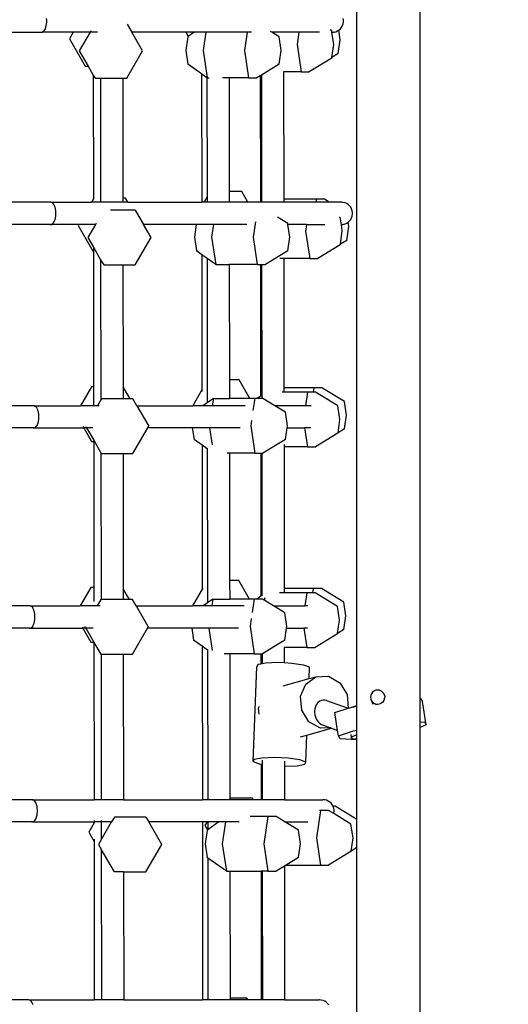
# Model space of a CAD drawing. Units: centimetres. Extents: x 7473 to 11433, y 1748 to 4445.
# Drawn here: x 10005 to 10036, y 3295 to 3357 of the extents above; entities that cross this region are included whole.
import ezdxf

# ---------------------------------------------------------------- set-up
doc = ezdxf.new("R2010")
doc.units = ezdxf.units.CM
doc.layers.add('VP-DIM', color=7, linetype='Continuous')
doc.layers.add('VP-HIC', color=6, linetype='Continuous')
doc.layers.add('VP-EQ', color=7, linetype='Continuous', true_color=0x8a3492)
doc.dimstyles.new('Strefa', dxfattribs={"dimtxt": 14, "dimasz": 20, "dimexe": 20, "dimexo": 50, "dimgap": 20, "dimtad": 0, "dimdec": 0, "dimzin": 0, "dimdsep": 46, "dimtxsty": 'Standard', "dimcen": 0.09, "dimadec": 0, "dimazin": 0, "dimtfac": 1, "dimtdec": 4, "dimtofl": 0, "dimtmove": 0, "dimatfit": 3, "dimfxl": 70, "dimfxlon": 1, "dimtolj": 1, "dimtzin": 0, "dimarcsym": 0})

# ---------------------------------------------------------------- blocks, each defined once
blk = doc.blocks.new('*D59')
at = {"layer": 'Defpoints', "color": 0}
for p in [(11079.69, 4425.437), (8687.003, 3955.213), (11079.69, 3015.661)]:
    blk.add_point(p, dxfattribs=at)
at = {"layer": 'VP-DIM', "color": 0, "lineweight": -2}
for p, q in [((8687.003, 4355.437), (8687.003, 4445.437)), ((11079.69, 4355.437), (11079.69, 4445.437)), ((8707.003, 4425.437), (9847.805, 4425.437)), ((11059.69, 4425.437), (9939.139, 4425.437))]:
    blk.add_line(p, q, dxfattribs=at)
at = {"layer": 'VP-DIM', "color": 0}
for points in [[(8707.003, 4428.77), (8707.003, 4422.104), (8687.003, 4425.437)], [(11059.69, 4422.104), (11059.69, 4428.77), (11079.69, 4425.437)]]:
    blk.add_solid(points, dxfattribs=at)
at = {"layer": 'VP-DIM', "color": 0, "insert": (9893.472, 4425.437), "char_height": 14, "attachment_point": 5}
blk.add_mtext('\\A1;2393', dxfattribs=at)
blk = doc.blocks.new('*D60')
at = {"layer": 'Defpoints', "color": 0}
for p in [(8847.404, 4115.644), (9278.045, 1747.695), (11412.724, 1747.695)]:
    blk.add_point(p, dxfattribs=at)
at = {"layer": 'VP-DIM', "color": 0, "lineweight": -2}
for p, q in [((11342.724, 4115.644), (11432.724, 4115.644)), ((11412.724, 4095.644), (11412.724, 2986.669)), ((11412.724, 1767.695), (11412.724, 2895.336)), ((11342.724, 1747.695), (11432.724, 1747.695))]:
    blk.add_line(p, q, dxfattribs=at)
at = {"layer": 'VP-DIM', "color": 0}
for points in [[(11416.058, 4095.644), (11409.391, 4095.644), (11412.724, 4115.644)], [(11409.391, 1767.695), (11416.058, 1767.695), (11412.724, 1747.695)]]:
    blk.add_solid(points, dxfattribs=at)
at = {"layer": 'VP-DIM', "color": 0, "insert": (11412.724, 2941.003), "char_height": 14, "attachment_point": 5, "rotation": 90}
blk.add_mtext('\\A1;2368', dxfattribs=at)
blk = doc.blocks.new('*D61')
at = {"layer": 'Defpoints', "color": 0}
for p in [(10907.916, 4318.579), (8860.759, 3886.78), (10907.916, 3086.378)]:
    blk.add_point(p, dxfattribs=at)
at = {"layer": 'VP-HIC', "color": 0, "lineweight": -2}
for p, q in [((8860.759, 4248.579), (8860.759, 4338.579)), ((10907.916, 4248.579), (10907.916, 4338.579)), ((8880.759, 4318.579), (9846.331, 4318.579)), ((10887.916, 4318.579), (9932.998, 4318.579))]:
    blk.add_line(p, q, dxfattribs=at)
at = {"layer": 'VP-HIC', "color": 0}
for points in [[(8880.759, 4321.912), (8880.759, 4315.246), (8860.759, 4318.579)], [(10887.916, 4315.246), (10887.916, 4321.912), (10907.916, 4318.579)]]:
    blk.add_solid(points, dxfattribs=at)
at = {"layer": 'VP-HIC', "color": 0, "insert": (9889.665, 4318.579), "char_height": 14, "attachment_point": 5}
blk.add_mtext('\\A1;2050', dxfattribs=at)
blk = doc.blocks.new('*D62')
at = {"layer": 'Defpoints', "color": 0}
for p in [(8914.861, 3938.569), (9300.929, 1947.695), (11221.252, 1947.695)]:
    blk.add_point(p, dxfattribs=at)
at = {"layer": 'VP-HIC', "color": 0, "lineweight": -2}
for p, q in [((11151.252, 3938.569), (11241.252, 3938.569)), ((11221.252, 3918.569), (11221.252, 2980.301)), ((11221.252, 1967.695), (11221.252, 2895.967)), ((11151.252, 1947.695), (11241.252, 1947.695))]:
    blk.add_line(p, q, dxfattribs=at)
at = {"layer": 'VP-HIC', "color": 0}
for points in [[(11224.585, 3918.569), (11217.918, 3918.569), (11221.252, 3938.569)], [(11217.918, 1967.695), (11224.585, 1967.695), (11221.252, 1947.695)]]:
    blk.add_solid(points, dxfattribs=at)
at = {"layer": 'VP-HIC', "color": 0, "insert": (11221.252, 2938.134), "char_height": 14, "attachment_point": 5, "rotation": 90}
blk.add_mtext('\\A1;2000', dxfattribs=at)
blk = doc.blocks.new('1790_')
at = {"layer": 'VP-EQ', "color": 7}
for p, q in [((147.278, 368.833), (147.278, 429.136)), ((143.294, 368.407), (143.294, 428.338)), ((123.781, 411.54), (123.772, 411.654)), ((142.452, 411.54), (142.433, 411.654)), ((123.618, 410.866), (123.661, 410.93)), ((123.661, 410.93), (123.699, 411.008)), ((123.699, 411.008), (123.731, 411.099)), ((123.731, 411.099), (123.755, 411.201)), ((123.755, 411.201), (123.772, 411.31)), ((123.772, 411.31), (123.781, 411.424)), ((123.781, 411.424), (123.781, 411.54)), ((128.837, 411.29), (129.13, 410.782)), ((141.718, 410.883), (141.617, 410.945)), ((142.159, 410.913), (142.156, 410.93)), ((142.159, 410.913), (142.184, 410.93)), ((142.184, 410.93), (142.27, 411.008)), ((142.27, 411.008), (142.341, 411.099)), ((142.341, 411.099), (142.396, 411.201)), ((142.396, 411.201), (142.433, 411.31)), ((142.433, 411.31), (142.452, 411.424)), ((142.452, 411.424), (142.452, 411.54)), ((119.762, 410.782), (123.469, 410.782)), ((123.417, 410.791), (123.469, 410.782)), ((123.469, 410.782), (123.52, 410.791)), ((125.444, 410.782), (123.469, 410.782)), ((123.52, 410.791), (123.57, 410.82)), ((123.57, 410.82), (123.618, 410.866)), ((125.444, 410.782), (125.209, 410.374)), ((125.209, 410.374), (126.203, 408.653)), ((125.45, 410.791), (125.444, 410.782)), ((126.509, 410.782), (125.444, 410.782)), ((126.509, 410.782), (125.832, 409.608)), ((126.983, 410.782), (126.509, 410.782)), ((126.558, 410.866), (126.531, 410.82)), ((129.808, 409.608), (129.13, 410.782)), ((132.537, 410.782), (129.13, 410.782)), ((132.66, 410.498), (132.531, 409.637)), ((132.537, 410.782), (132.69, 410.518)), ((133.062, 410.782), (132.537, 410.782)), ((132.69, 410.518), (132.66, 410.498)), ((133.062, 410.782), (132.69, 410.518)), ((133.791, 410.782), (133.062, 410.782)), ((133.791, 410.782), (133.62, 409.637)), ((136.399, 410.782), (133.791, 410.782)), ((136.399, 410.782), (136.228, 409.637)), ((136.669, 410.782), (136.399, 410.782)), ((137.942, 410.782), (137.86, 410.832)), ((139.649, 410.782), (137.942, 410.782)), ((138.407, 410.498), (137.942, 410.782)), ((138.536, 409.637), (138.407, 410.498)), ((139.649, 410.782), (139.538, 410.022)), ((139.653, 410.791), (139.649, 410.782)), ((140.953, 410.782), (139.649, 410.782)), ((141.733, 410.784), (141.718, 410.883)), ((141.733, 410.784), (141.755, 410.782)), ((141.846, 410.022), (141.733, 410.784)), ((141.755, 410.782), (141.836, 410.791)), ((141.87, 410.791), (141.836, 410.791)), ((141.87, 410.791), (141.982, 410.82)), ((141.982, 410.82), (142.088, 410.866)), ((142.088, 410.866), (142.159, 410.913)), ((142.25, 410.299), (142.159, 410.913)), ((139.538, 410.022), (139.796, 408.3)), ((141.723, 409.194), (141.846, 410.022)), ((142.122, 409.438), (142.25, 410.299)), ((125.832, 409.608), (126.384, 408.653)), ((128.814, 407.887), (129.808, 409.608)), ((132.531, 409.637), (132.66, 408.776)), ((133.62, 409.637), (133.877, 407.915)), ((136.228, 409.637), (136.485, 407.915)), ((138.431, 408.931), (138.536, 409.637)), ((141.718, 409.161), (140.31, 408.3)), ((141.718, 409.161), (141.723, 409.194)), ((142.122, 409.438), (141.723, 409.194)), ((126.203, 408.653), (126.384, 408.653)), ((126.384, 408.653), (126.711, 408.085)), ((133.531, 408.16), (132.66, 408.776)), ((138.407, 408.776), (137.293, 408.094)), ((138.407, 408.776), (138.431, 408.931)), ((126.711, 408.085), (126.826, 407.887)), ((126.711, 408.085), (126.72, 400.303)), ((126.826, 407.887), (127.162, 407.887)), ((127.162, 407.887), (127.171, 400.082)), ((127.162, 407.887), (128.562, 407.887)), ((128.562, 407.887), (128.814, 407.887)), ((128.562, 407.887), (128.57, 400.345)), ((133.531, 408.16), (133.54, 400.082)), ((133.861, 407.926), (133.531, 408.16)), ((133.877, 407.915), (133.861, 407.926)), ((133.861, 407.926), (133.869, 400.434)), ((133.877, 407.915), (133.999, 407.915)), ((135.261, 407.915), (134.847, 407.915)), ((136.485, 407.915), (135.261, 407.915)), ((135.261, 407.915), (135.268, 400.769)), ((136.485, 407.915), (137, 407.915)), ((137.221, 408.05), (137, 407.915)), ((137.293, 408.094), (137.221, 408.05)), ((137.221, 408.05), (137.23, 400.082)), ((137.293, 408.094), (137.301, 400.082)), ((138.692, 408.3), (138.677, 408.3)), ((139.796, 408.3), (138.692, 408.3)), ((138.692, 408.3), (138.701, 400.269)), ((139.796, 408.3), (140.31, 408.3)), ((133.869, 400.434), (133.666, 400.082)), ((133.869, 400.434), (133.87, 400.082)), ((136.051, 400.769), (135.268, 400.769)), ((135.268, 400.769), (135.269, 400.082)), ((136.447, 400.082), (136.051, 400.769)), ((124.046, 400.082), (119.696, 400.082)), ((124.097, 400.072), (124.046, 400.082)), ((124.046, 400.082), (126.592, 400.082)), ((124.147, 400.044), (124.097, 400.072)), ((124.194, 399.998), (124.147, 400.044)), ((124.238, 399.934), (124.194, 399.998)), ((124.276, 399.856), (124.238, 399.934)), ((124.307, 399.765), (124.276, 399.856)), ((126.718, 400.3), (126.592, 400.082)), ((126.73, 400.082), (126.592, 400.082)), ((126.72, 400.303), (126.718, 400.3)), ((126.72, 400.266), (126.718, 400.3)), ((127.171, 400.082), (126.73, 400.082)), ((128.571, 400.082), (127.171, 400.082)), ((128.732, 400.345), (128.57, 400.345)), ((128.57, 400.345), (128.571, 400.082)), ((128.884, 400.082), (128.571, 400.082)), ((128.884, 400.082), (128.732, 400.345)), ((128.884, 400.082), (133.54, 400.082)), ((133.666, 400.082), (133.54, 400.082)), ((133.87, 400.082), (133.666, 400.082)), ((135.269, 400.082), (133.87, 400.082)), ((136.447, 400.082), (135.269, 400.082)), ((137.23, 400.082), (136.447, 400.082)), ((137.301, 400.082), (137.23, 400.082)), ((138.701, 400.082), (137.301, 400.082)), ((140.74, 400.269), (138.701, 400.269)), ((138.701, 400.269), (138.701, 400.082)), ((140.712, 400.082), (138.701, 400.082)), ((140.74, 400.269), (140.712, 400.082)), ((141.56, 400.082), (140.712, 400.082)), ((141.255, 400.269), (140.74, 400.269)), ((141.56, 400.082), (141.255, 400.269)), ((142.297, 400.082), (141.56, 400.082)), ((142.297, 400.082), (142.314, 400.081)), ((142.331, 400.082), (142.314, 400.081)), ((142.412, 400.072), (142.331, 400.082)), ((142.447, 400.072), (142.412, 400.072)), ((142.559, 400.044), (142.447, 400.072)), ((142.665, 399.998), (142.559, 400.044)), ((142.761, 399.934), (142.665, 399.998)), ((142.846, 399.856), (142.761, 399.934)), ((142.917, 399.765), (142.846, 399.856)), ((124.332, 399.663), (124.307, 399.765)), ((124.349, 399.554), (124.332, 399.663)), ((124.332, 399.101), (124.349, 399.21)), ((124.357, 399.44), (124.349, 399.554)), ((124.349, 399.21), (124.357, 399.324)), ((124.357, 399.324), (124.357, 399.44)), ((129.355, 399.578), (127.802, 399.578)), ((129.355, 399.578), (129.872, 398.682)), ((142.259, 399.131), (142.211, 399.161)), ((142.972, 399.663), (142.917, 399.765)), ((143.01, 399.554), (142.972, 399.663)), ((142.972, 399.101), (143.01, 399.21)), ((143.029, 399.44), (143.01, 399.554)), ((143.01, 399.21), (143.029, 399.324)), ((143.029, 399.324), (143.029, 399.44)), ((124.046, 398.682), (120.485, 398.682)), ((123.994, 398.691), (124.046, 398.682)), ((124.046, 398.682), (124.097, 398.691)), ((125.784, 398.682), (124.046, 398.682)), ((124.097, 398.691), (124.147, 398.72)), ((124.147, 398.72), (124.194, 398.766)), ((124.194, 398.766), (124.238, 398.83)), ((124.238, 398.83), (124.276, 398.908)), ((124.276, 398.908), (124.307, 398.999)), ((124.307, 398.999), (124.332, 399.101)), ((125.784, 398.682), (125.75, 398.623)), ((125.75, 398.623), (126.724, 396.936)), ((125.789, 398.691), (125.784, 398.682)), ((126.849, 398.682), (125.784, 398.682)), ((126.849, 398.682), (126.373, 397.857)), ((126.856, 398.694), (126.849, 398.682)), ((126.898, 398.766), (126.871, 398.72)), ((130.349, 397.857), (129.872, 398.682)), ((133.191, 398.682), (129.872, 398.682)), ((133.191, 398.682), (133.072, 397.885)), ((134.28, 398.682), (133.191, 398.682)), ((134.28, 398.682), (134.161, 397.885)), ((136.368, 398.682), (134.28, 398.682)), ((136.912, 398.847), (136.769, 397.885)), ((138.948, 398.746), (138.297, 399.144)), ((138.958, 398.682), (138.948, 398.746)), ((139.077, 397.885), (138.958, 398.682)), ((140.141, 398.682), (138.958, 398.682)), ((140.141, 398.682), (140.079, 398.271)), ((140.142, 398.691), (140.141, 398.682)), ((140.141, 398.682), (141.293, 398.682)), ((142.326, 398.682), (142.259, 399.131)), ((142.326, 398.682), (142.331, 398.682)), ((142.387, 398.271), (142.326, 398.682)), ((142.331, 398.682), (142.412, 398.691)), ((142.447, 398.691), (142.412, 398.691)), ((142.447, 398.691), (142.559, 398.72)), ((142.559, 398.72), (142.665, 398.766)), ((142.662, 397.686), (142.791, 398.547)), ((142.665, 398.766), (142.75, 398.822)), ((142.75, 398.822), (142.749, 398.83)), ((142.75, 398.822), (142.761, 398.83)), ((142.791, 398.547), (142.75, 398.822)), ((142.761, 398.83), (142.846, 398.908)), ((142.846, 398.908), (142.917, 398.999)), ((142.917, 398.999), (142.972, 399.101)), ((140.079, 398.271), (140.336, 396.549)), ((142.263, 397.442), (142.387, 398.271)), ((126.373, 397.857), (126.723, 397.249)), ((129.355, 396.135), (130.349, 397.857)), ((133.072, 397.885), (133.201, 397.024)), ((134.161, 397.885), (134.418, 396.163)), ((136.769, 397.885), (137.026, 396.163)), ((138.948, 397.024), (139.077, 397.885)), ((142.259, 397.41), (140.851, 396.549)), ((142.259, 397.41), (142.263, 397.442)), ((142.662, 397.686), (142.263, 397.442)), ((126.723, 397.249), (127.175, 396.467)), ((126.723, 397.249), (126.724, 396.936)), ((126.724, 396.936), (126.733, 388.474)), ((133.544, 396.782), (133.201, 397.024)), ((133.544, 396.782), (133.553, 388.272)), ((133.874, 396.548), (133.544, 396.782)), ((138.948, 397.024), (138.362, 396.666)), ((127.175, 396.467), (127.185, 387.65)), ((127.175, 396.467), (127.367, 396.135)), ((127.367, 396.135), (128.575, 396.135)), ((128.575, 396.135), (129.355, 396.135)), ((128.575, 396.135), (128.583, 388.474)), ((133.874, 396.548), (133.883, 387.618)), ((134.418, 396.163), (133.874, 396.548)), ((134.418, 396.163), (135.273, 396.163)), ((135.273, 396.163), (135.282, 388.898)), ((137.026, 396.163), (135.273, 396.163)), ((137.026, 396.163), (137.234, 396.163)), ((137.234, 396.163), (137.243, 387.883)), ((137.234, 396.163), (137.306, 396.163)), ((137.306, 396.163), (137.315, 387.934)), ((137.306, 396.163), (137.541, 396.163)), ((138.362, 396.666), (137.541, 396.163)), ((138.705, 396.549), (138.452, 396.549)), ((140.336, 396.549), (138.705, 396.549)), ((138.705, 396.549), (138.714, 388.398)), ((140.336, 396.549), (140.851, 396.549)), ((135.902, 388.898), (135.282, 388.898)), ((135.282, 388.898), (135.283, 387.736)), ((136.573, 387.736), (135.902, 388.898)), ((126.595, 388.474), (125.903, 387.274)), ((126.733, 388.474), (126.595, 388.474)), ((126.733, 388.474), (126.734, 387.274)), ((129.026, 387.707), (128.583, 388.474)), ((128.583, 388.474), (128.584, 387.707)), ((133.553, 388.272), (132.977, 387.274)), ((133.553, 388.272), (133.553, 388.175)), ((138.714, 388.121), (138.594, 388.121)), ((140.592, 388.398), (138.714, 388.398)), ((138.714, 388.398), (138.714, 388.121)), ((140.188, 388.121), (138.714, 388.121)), ((140.188, 388.121), (140.061, 387.274)), ((140.551, 388.121), (140.188, 388.121)), ((140.592, 388.398), (140.551, 388.121)), ((140.703, 388.121), (140.551, 388.121)), ((141.106, 388.398), (140.592, 388.398)), ((142.11, 387.26), (140.703, 388.121)), ((142.514, 387.537), (141.106, 388.398)), ((127.185, 387.65), (126.968, 387.274)), ((127.218, 387.707), (127.185, 387.65)), ((128.584, 387.707), (127.218, 387.707)), ((129.026, 387.707), (128.584, 387.707)), ((129.206, 387.707), (129.026, 387.707)), ((129.457, 387.274), (129.206, 387.707)), ((133.884, 387.463), (133.616, 387.274)), ((133.883, 387.618), (133.884, 387.463)), ((134.269, 387.736), (133.884, 387.463)), ((134.269, 387.736), (134.2, 387.274)), ((134.269, 387.736), (135.283, 387.736)), ((136.573, 387.736), (135.283, 387.736)), ((136.877, 387.736), (136.573, 387.736)), ((136.877, 387.736), (136.763, 386.97)), ((137.035, 387.736), (136.877, 387.736)), ((137.243, 387.883), (137.035, 387.736)), ((137.316, 387.736), (137.035, 387.736)), ((137.315, 387.934), (137.243, 387.883)), ((137.315, 387.934), (137.315, 387.741)), ((137.392, 387.736), (137.316, 387.736)), ((138.147, 387.274), (137.392, 387.736)), ((142.643, 386.676), (142.514, 387.537)), ((122.977, 387.274), (120.088, 387.274)), ((123.028, 387.264), (122.977, 387.274)), ((122.977, 387.274), (125.903, 387.274)), ((123.078, 387.236), (123.028, 387.264)), ((123.126, 387.19), (123.078, 387.236)), ((123.169, 387.126), (123.126, 387.19)), ((123.207, 387.048), (123.169, 387.126)), ((123.239, 386.957), (123.207, 387.048)), ((123.263, 386.855), (123.239, 386.957)), ((123.28, 386.746), (123.263, 386.855)), ((126.734, 387.274), (125.903, 387.274)), ((126.968, 387.274), (126.734, 387.274)), ((127.088, 387.274), (126.968, 387.274)), ((129.457, 387.274), (130.2, 385.986)), ((129.457, 387.274), (132.977, 387.274)), ((133.616, 387.274), (132.977, 387.274)), ((134.2, 387.274), (133.616, 387.274)), ((136.278, 387.274), (134.2, 387.274)), ((138.8, 386.875), (138.147, 387.274)), ((138.244, 387.274), (138.147, 387.274)), ((140.061, 387.274), (138.244, 387.274)), ((138.928, 386.014), (138.8, 386.875)), ((140.433, 387.274), (140.061, 387.274)), ((142.239, 386.4), (142.11, 387.26)), ((123.207, 386.1), (123.239, 386.191)), ((123.239, 386.191), (123.263, 386.293)), ((123.263, 386.293), (123.28, 386.402)), ((123.289, 386.632), (123.28, 386.746)), ((123.28, 386.402), (123.289, 386.516)), ((123.289, 386.516), (123.289, 386.632)), ((136.671, 386.354), (136.62, 386.014)), ((142.115, 385.571), (142.239, 386.4)), ((142.514, 385.815), (142.643, 386.676)), ((122.977, 385.874), (120.478, 385.874)), ((122.925, 385.883), (122.977, 385.874)), ((122.977, 385.874), (123.028, 385.883)), ((122.977, 385.874), (126.108, 385.874)), ((123.028, 385.883), (123.078, 385.912)), ((123.078, 385.912), (123.126, 385.958)), ((123.126, 385.958), (123.169, 386.022)), ((123.169, 386.022), (123.207, 386.1)), ((126.059, 385.958), (126.086, 385.912)), ((126.108, 385.874), (126.595, 385.03)), ((126.289, 385.874), (126.108, 385.874)), ((126.24, 385.958), (126.267, 385.912)), ((126.289, 385.874), (126.737, 385.098)), ((126.685, 385.874), (126.289, 385.874)), ((129.206, 384.264), (130.136, 385.874)), ((130.136, 385.874), (130.2, 385.986)), ((132.945, 385.874), (130.136, 385.874)), ((132.945, 385.874), (133.052, 385.153)), ((134.033, 385.874), (132.945, 385.874)), ((134.033, 385.874), (134.192, 384.812)), ((135.954, 385.874), (134.033, 385.874)), ((136.62, 386.014), (136.877, 384.292)), ((138.8, 385.153), (138.907, 385.874)), ((138.907, 385.874), (138.928, 386.014)), ((138.907, 385.874), (140.009, 385.874)), ((140.009, 385.874), (140.188, 384.678)), ((140.401, 385.874), (140.009, 385.874)), ((142.11, 385.539), (140.703, 384.678)), ((142.11, 385.539), (142.115, 385.571)), ((142.514, 385.815), (142.115, 385.571)), ((126.595, 385.03), (126.737, 385.03)), ((126.737, 385.098), (127.188, 384.315)), ((126.737, 385.098), (126.737, 385.03)), ((126.737, 385.03), (126.747, 375.842)), ((133.557, 384.796), (133.052, 385.153)), ((138.695, 385.089), (137.392, 384.292)), ((138.8, 385.153), (138.695, 385.089)), ((127.188, 384.315), (127.199, 375.076)), ((127.188, 384.315), (127.218, 384.264)), ((133.557, 384.796), (133.567, 375.726)), ((133.887, 384.563), (133.557, 384.796)), ((133.887, 384.597), (133.887, 384.563)), ((133.887, 384.563), (133.897, 375.607)), ((135.287, 384.292), (135.134, 384.292)), ((136.877, 384.292), (135.287, 384.292)), ((135.287, 384.292), (135.295, 376.267)), ((136.877, 384.292), (137.247, 384.292)), ((137.247, 384.292), (137.257, 375.287)), ((137.247, 384.292), (137.319, 384.292)), ((137.319, 384.292), (137.329, 375.337)), ((137.319, 384.292), (137.392, 384.292)), ((138.718, 384.832), (138.718, 384.678)), ((140.188, 384.678), (138.718, 384.678)), ((138.718, 384.678), (138.728, 375.767)), ((140.188, 384.678), (140.703, 384.678)), ((127.218, 384.264), (128.588, 384.264)), ((128.588, 384.264), (129.206, 384.264)), ((128.588, 384.264), (128.597, 375.757)), ((135.867, 376.267), (135.295, 376.267)), ((135.295, 376.267), (135.297, 375.105)), ((136.538, 375.105), (135.867, 376.267)), ((126.56, 375.842), (125.885, 374.674)), ((126.747, 375.842), (126.56, 375.842)), ((126.747, 375.842), (126.748, 374.947)), ((128.991, 375.076), (128.597, 375.757)), ((128.597, 375.757), (128.598, 375.076)), ((133.567, 375.726), (132.959, 374.674)), ((133.603, 375.788), (133.567, 375.726)), ((133.897, 375.607), (133.898, 374.867)), ((140.557, 375.767), (138.728, 375.767)), ((138.728, 375.767), (138.728, 375.49)), ((140.557, 375.767), (140.515, 375.49)), ((141.071, 375.767), (140.557, 375.767)), ((142.479, 374.906), (141.071, 375.767)), ((127.183, 375.076), (126.951, 374.674)), ((127.199, 375.076), (127.183, 375.076)), ((128.598, 375.076), (127.199, 375.076)), ((128.991, 375.076), (128.598, 375.076)), ((129.171, 375.076), (128.991, 375.076)), ((129.403, 374.674), (129.171, 375.076)), ((134.234, 375.105), (133.898, 374.867)), ((134.234, 375.105), (134.17, 374.674)), ((134.234, 375.105), (135.297, 375.105)), ((136.538, 375.105), (135.297, 375.105)), ((136.842, 375.105), (136.538, 375.105)), ((136.842, 375.105), (136.717, 374.265)), ((137, 375.105), (136.842, 375.105)), ((137.257, 375.287), (137, 375.105)), ((137.357, 375.105), (137, 375.105)), ((137.329, 375.337), (137.257, 375.287)), ((137.356, 375.357), (137.329, 375.337)), ((137.476, 375.032), (137.357, 375.105)), ((137.499, 375.183), (137.476, 375.032)), ((138.061, 374.674), (137.476, 375.032)), ((138.728, 375.49), (138.433, 375.49)), ((140.153, 375.49), (138.728, 375.49)), ((140.153, 375.49), (140.031, 374.674)), ((140.515, 375.49), (140.153, 375.49)), ((140.667, 375.49), (140.515, 375.49)), ((142.075, 374.629), (140.667, 375.49)), ((122.728, 374.674), (120.035, 374.674)), ((122.779, 374.664), (122.728, 374.674)), ((122.728, 374.674), (125.885, 374.674)), ((122.829, 374.636), (122.779, 374.664)), ((122.877, 374.59), (122.829, 374.636)), ((122.92, 374.526), (122.877, 374.59)), ((122.958, 374.448), (122.92, 374.526)), ((122.99, 374.357), (122.958, 374.448)), ((126.767, 374.674), (125.885, 374.674)), ((126.951, 374.674), (126.767, 374.674)), ((127.139, 374.674), (126.951, 374.674)), ((129.403, 374.674), (130.165, 373.355)), ((129.403, 374.674), (132.959, 374.674)), ((133.625, 374.674), (132.959, 374.674)), ((133.898, 374.867), (133.625, 374.674)), ((134.17, 374.674), (133.625, 374.674)), ((136.202, 374.674), (134.17, 374.674)), ((138.764, 374.244), (138.061, 374.674)), ((138.061, 374.674), (140.031, 374.674)), ((140.226, 374.674), (140.031, 374.674)), ((142.203, 373.768), (142.075, 374.629)), ((142.607, 374.045), (142.479, 374.906)), ((123.014, 374.255), (122.99, 374.357)), ((123.031, 374.146), (123.014, 374.255)), ((123.014, 373.693), (123.031, 373.802)), ((123.04, 374.032), (123.031, 374.146)), ((123.031, 373.802), (123.04, 373.916)), ((123.04, 373.916), (123.04, 374.032)), ((136.659, 373.875), (136.585, 373.383)), ((138.893, 373.383), (138.764, 374.244)), ((142.08, 372.94), (142.203, 373.768)), ((142.479, 373.184), (142.607, 374.045)), ((122.728, 373.274), (120.46, 373.274)), ((122.676, 373.283), (122.728, 373.274)), ((122.728, 373.274), (122.779, 373.283)), ((122.728, 373.274), (126.055, 373.274)), ((122.779, 373.283), (122.829, 373.312)), ((122.829, 373.312), (122.877, 373.358)), ((122.877, 373.358), (122.92, 373.422)), ((122.92, 373.422), (122.958, 373.5)), ((122.958, 373.5), (122.99, 373.591)), ((122.99, 373.591), (123.014, 373.693)), ((126.006, 373.358), (126.033, 373.312)), ((126.055, 373.274), (126.56, 372.399)), ((126.235, 373.274), (126.055, 373.274)), ((126.191, 373.358), (126.189, 373.355)), ((126.189, 373.355), (126.214, 373.312)), ((126.235, 373.274), (126.741, 372.399)), ((126.714, 373.274), (126.235, 373.274)), ((129.171, 371.633), (130.119, 373.274)), ((130.119, 373.274), (130.165, 373.355)), ((132.905, 373.274), (130.119, 373.274)), ((132.905, 373.274), (133.017, 372.522)), ((133.993, 373.274), (132.905, 373.274)), ((133.993, 373.274), (134.202, 371.874)), ((135.86, 373.274), (133.993, 373.274)), ((136.585, 373.383), (136.842, 371.661)), ((138.764, 372.522), (138.877, 373.274)), ((138.877, 373.274), (138.893, 373.383)), ((138.877, 373.274), (139.969, 373.274)), ((139.968, 373.281), (139.969, 373.274)), ((139.969, 373.274), (140.153, 372.047)), ((140.188, 373.274), (139.969, 373.274)), ((142.479, 373.184), (142.08, 372.94)), ((133.571, 372.13), (133.017, 372.522)), ((138.764, 372.522), (138.629, 372.439)), ((142.075, 372.907), (140.667, 372.047)), ((142.075, 372.907), (142.08, 372.94)), ((126.56, 372.399), (126.741, 372.399)), ((126.741, 372.399), (126.751, 372.381)), ((126.751, 372.381), (126.762, 362.474)), ((126.751, 372.381), (127.183, 371.633)), ((133.571, 372.13), (133.582, 362.474)), ((133.901, 371.897), (133.571, 372.13)), ((133.901, 371.897), (133.911, 362.474)), ((133.953, 371.86), (133.901, 371.897)), ((138.629, 372.439), (137.357, 371.661)), ((138.732, 372.047), (138.726, 372.047)), ((138.732, 372.047), (138.733, 371.083)), ((140.153, 372.047), (138.732, 372.047)), ((140.153, 372.047), (140.667, 372.047)), ((127.183, 371.633), (127.203, 371.633)), ((127.203, 371.633), (127.213, 362.474)), ((127.203, 371.633), (128.602, 371.633)), ((128.602, 371.633), (129.171, 371.633)), ((128.602, 371.633), (128.612, 362.474)), ((135.301, 371.661), (134.942, 371.661)), ((136.842, 371.661), (135.301, 371.661)), ((135.301, 371.661), (135.311, 362.573)), ((136.842, 371.661), (137.261, 371.661)), ((137.261, 371.661), (137.262, 371.016)), ((137.261, 371.661), (137.333, 371.661)), ((137.333, 371.661), (137.334, 371.03)), ((137.333, 371.661), (137.357, 371.661)), ((136.767, 364.872), (137.008, 370.845)), ((137.068, 370.979), (137.008, 370.845)), ((137.262, 371.016), (137.068, 370.979)), ((137.334, 371.03), (137.262, 371.016)), ((137.556, 371.073), (137.334, 371.03)), ((138.343, 371.102), (137.556, 371.073)), ((138.733, 371.083), (138.343, 371.102)), ((139.217, 371.058), (138.733, 371.083)), ((139.944, 370.954), (139.217, 371.058)), ((140.329, 370.816), (139.944, 370.954)), ((140.3, 370.098), (140.329, 370.816)), ((138.664, 369.634), (140.3, 370.098)), ((140.08, 369.755), (140.722, 370.217)), ((140.3, 370.098), (140.722, 370.217)), ((140.722, 370.217), (141.508, 370.249)), ((141.508, 370.249), (142.226, 369.842)), ((139.753, 368.986), (140.08, 369.755)), ((142.226, 369.842), (142.685, 369.105)), ((139.829, 368.116), (139.753, 368.986)), ((142.685, 369.105), (142.761, 368.238)), ((144.173, 369.041), (144.159, 368.925)), ((144.159, 368.925), (144.175, 368.81)), ((144.217, 369.149), (144.173, 369.041)), ((144.175, 368.81), (144.221, 368.703)), ((144.288, 369.243), (144.217, 369.149)), ((144.38, 369.315), (144.288, 369.243)), ((144.488, 369.362), (144.38, 369.315)), ((144.604, 369.379), (144.488, 369.362)), ((144.721, 369.365), (144.604, 369.379)), ((144.721, 369.365), (144.83, 369.322)), ((144.923, 369.253), (144.83, 369.322)), ((144.923, 369.253), (144.996, 369.161)), ((145.041, 369.054), (144.996, 369.161)), ((145.044, 368.823), (145, 368.715)), ((145.041, 369.054), (145.058, 368.939)), ((145.041, 369.054), (145.078, 368.975)), ((145.044, 368.823), (145.058, 368.939)), ((147.278, 368.833), (147.325, 368.834)), ((147.278, 367.364), (147.278, 368.833)), ((147.325, 368.834), (147.436, 368.654)), ((137.12, 368.241), (137.173, 368.367)), ((137.153, 367.862), (137.12, 368.241)), ((140.654, 368.205), (140.636, 368.077)), ((140.689, 368.327), (140.654, 368.205)), ((140.741, 368.438), (140.689, 368.327)), ((140.807, 368.537), (140.741, 368.438)), ((140.887, 368.619), (140.807, 368.537)), ((140.837, 368.611), (140.978, 368.683)), ((140.978, 368.683), (140.887, 368.619)), ((141.077, 368.726), (140.978, 368.683)), ((141.181, 368.749), (141.077, 368.726)), ((141.289, 368.75), (141.181, 368.749)), ((141.397, 368.729), (141.289, 368.75)), ((141.397, 368.729), (142.747, 368.233)), ((141.907, 367.955), (142.747, 368.233)), ((142.747, 368.233), (142.761, 368.238)), ((142.761, 368.238), (142.851, 368.268)), ((142.851, 368.268), (142.912, 368.28)), ((142.912, 368.28), (143.294, 368.407)), ((142.912, 368.28), (143.294, 368.356)), ((143.294, 368.356), (143.294, 368.407)), ((143.294, 366.846), (143.294, 368.356)), ((144.221, 368.703), (144.294, 368.611)), ((144.221, 368.703), (144.315, 368.489)), ((144.294, 368.611), (144.387, 368.542)), ((144.387, 368.542), (144.496, 368.499)), ((144.496, 368.499), (144.613, 368.485)), ((144.613, 368.485), (144.729, 368.503)), ((144.729, 368.503), (144.837, 368.549)), ((144.929, 368.621), (144.837, 368.549)), ((145, 368.715), (144.929, 368.621)), ((147.666, 367.189), (147.436, 368.654)), ((140.288, 367.379), (139.829, 368.116)), ((140.636, 368.077), (140.636, 367.944)), ((140.636, 367.944), (140.654, 367.812)), ((140.654, 367.812), (140.689, 367.684)), ((140.689, 367.684), (140.74, 367.563)), ((140.74, 367.563), (140.806, 367.452)), ((142.082, 366.839), (141.907, 367.955)), ((140.156, 366.541), (141.702, 366.979)), ((141.006, 366.972), (140.288, 367.379)), ((140.806, 367.452), (140.886, 367.355)), ((140.886, 367.355), (140.976, 367.275)), ((140.976, 367.275), (141.075, 367.212)), ((141.648, 366.998), (141.006, 366.972)), ((141.075, 367.212), (141.18, 367.17)), ((141.18, 367.17), (141.202, 367.166)), ((141.202, 367.166), (141.648, 366.998)), ((141.657, 366.999), (141.648, 366.998)), ((141.657, 366.999), (141.702, 366.979)), ((141.702, 366.979), (141.708, 366.98)), ((141.708, 366.98), (142.082, 366.839)), ((147.278, 367.364), (147.555, 367.369)), ((147.278, 367.014), (147.278, 367.364)), ((147.666, 367.189), (147.278, 367.014)), ((147.278, 306.038), (147.278, 367.014)), ((147.555, 367.369), (147.666, 367.189)), ((139.761, 366.429), (140.156, 366.541)), ((140.088, 364.843), (140.156, 366.541)), ((142.137, 366.49), (142.082, 366.839)), ((142.137, 366.49), (143.081, 366.803)), ((142.248, 366.31), (142.137, 366.49)), ((143.294, 366.243), (142.248, 366.31)), ((142.926, 366.59), (142.949, 366.443)), ((142.949, 366.443), (143.294, 366.558)), ((143.034, 366.305), (142.949, 366.443)), ((143.294, 366.289), (143.034, 366.305)), ((143.081, 366.803), (143.294, 366.846)), ((143.294, 366.712), (143.294, 366.846)), ((143.294, 366.558), (143.294, 366.712)), ((143.294, 366.289), (143.294, 366.558)), ((143.294, 366.243), (143.294, 366.289)), ((143.294, 361.238), (143.294, 366.243)), ((137.315, 365.1), (136.826, 365.006)), ((138.101, 365.129), (137.315, 365.1)), ((138.975, 365.085), (138.101, 365.129)), ((139.702, 364.981), (138.975, 365.085)), ((136.826, 365.006), (136.767, 364.872)), ((136.767, 364.872), (137.152, 364.734)), ((137.152, 364.734), (137.269, 364.717)), ((137.269, 364.717), (137.272, 362.474)), ((137.269, 364.717), (137.341, 364.707)), ((137.34, 364.954), (137.341, 364.707)), ((137.341, 364.707), (137.343, 362.474)), ((138.74, 364.893), (138.74, 364.586)), ((138.74, 364.586), (138.753, 364.585)), ((138.74, 364.586), (138.743, 362.474)), ((138.753, 364.585), (139.54, 364.614)), ((139.54, 364.614), (140.028, 364.709)), ((140.088, 364.843), (139.702, 364.981)), ((140.028, 364.709), (140.088, 364.843)), ((122.885, 362.474), (120.03, 362.474)), ((122.937, 362.464), (122.885, 362.474)), ((122.885, 362.474), (126.762, 362.474)), ((122.987, 362.436), (122.937, 362.464)), ((123.034, 362.39), (122.987, 362.436)), ((123.077, 362.326), (123.034, 362.39)), ((123.115, 362.248), (123.077, 362.326)), ((123.147, 362.157), (123.115, 362.248)), ((123.172, 362.055), (123.147, 362.157)), ((123.188, 361.946), (123.172, 362.055)), ((127.213, 362.474), (126.762, 362.474)), ((128.612, 362.474), (127.213, 362.474)), ((128.612, 362.474), (133.582, 362.474)), ((133.911, 362.474), (133.582, 362.474)), ((135.311, 362.474), (133.911, 362.474)), ((136.724, 362.573), (135.311, 362.573)), ((135.311, 362.573), (135.311, 362.474)), ((136.781, 362.474), (135.311, 362.474)), ((136.781, 362.474), (136.724, 362.573)), ((137.272, 362.474), (136.781, 362.474)), ((137.343, 362.474), (137.272, 362.474)), ((138.743, 362.474), (137.343, 362.474)), ((138.743, 362.474), (141.137, 362.474)), ((141.137, 362.474), (141.154, 362.473)), ((141.171, 362.474), (141.154, 362.473)), ((141.252, 362.464), (141.171, 362.474)), ((141.286, 362.464), (141.252, 362.464)), ((141.398, 362.436), (141.286, 362.464)), ((141.504, 362.39), (141.398, 362.436)), ((141.601, 362.326), (141.504, 362.39)), ((141.686, 362.248), (141.601, 362.326)), ((141.757, 362.157), (141.686, 362.248)), ((141.802, 362.073), (141.757, 362.157)), ((141.928, 362.073), (141.802, 362.073)), ((141.812, 362.055), (141.802, 362.073)), ((141.849, 361.946), (141.812, 362.055)), ((143.294, 361.238), (141.928, 362.073)), ((123.115, 361.3), (123.147, 361.391)), ((123.147, 361.391), (123.172, 361.493)), ((123.172, 361.493), (123.188, 361.602)), ((123.197, 361.832), (123.188, 361.946)), ((123.188, 361.602), (123.197, 361.716)), ((123.197, 361.716), (123.197, 361.832)), ((128.04, 361.383), (127.862, 361.074)), ((130.028, 361.383), (128.04, 361.383)), ((130.028, 361.383), (130.207, 361.074)), ((137.699, 361.411), (136.582, 361.411)), ((137.699, 361.411), (137.442, 359.689)), ((138.214, 361.411), (137.699, 361.411)), ((138.765, 361.074), (138.214, 361.411)), ((141.01, 361.797), (140.753, 360.075)), ((141.01, 361.797), (140.953, 361.797)), ((141.524, 361.797), (141.01, 361.797)), ((141.849, 361.602), (141.524, 361.797)), ((141.848, 361.599), (141.849, 361.602)), ((141.868, 361.832), (141.849, 361.946)), ((141.849, 361.602), (141.868, 361.716)), ((142.932, 360.936), (141.849, 361.602)), ((141.868, 361.716), (141.868, 361.832)), ((122.885, 361.074), (120.838, 361.074)), ((122.834, 361.083), (122.885, 361.074)), ((122.885, 361.074), (122.937, 361.083)), ((122.885, 361.074), (126.763, 361.074)), ((122.937, 361.083), (122.987, 361.112)), ((122.987, 361.112), (123.034, 361.158)), ((123.034, 361.158), (123.077, 361.222)), ((123.077, 361.222), (123.115, 361.3)), ((126.763, 361.016), (126.423, 360.427)), ((126.763, 361.158), (126.763, 361.112)), ((126.763, 361.074), (126.763, 361.016)), ((127.214, 361.074), (126.763, 361.074)), ((126.772, 361.031), (126.763, 361.016)), ((127.214, 361.158), (127.214, 361.112)), ((127.862, 361.074), (127.214, 361.074)), ((127.214, 361.074), (127.214, 360.783)), ((127.214, 360.783), (127.215, 360.224)), ((127.215, 359.954), (127.862, 361.074)), ((131.022, 359.661), (130.207, 361.074)), ((133.583, 361.074), (130.207, 361.074)), ((133.583, 361.074), (133.596, 349.874)), ((133.871, 361.074), (133.583, 361.074)), ((133.871, 361.074), (133.742, 360.851)), ((133.742, 360.851), (133.904, 360.571)), ((133.913, 361.074), (133.871, 361.074)), ((133.913, 361.074), (133.913, 360.578)), ((134.615, 361.074), (133.913, 360.578)), ((134.615, 361.074), (133.913, 361.074)), ((135.041, 361.074), (134.615, 361.074)), ((135.041, 361.074), (134.834, 359.689)), ((135.891, 361.074), (135.041, 361.074)), ((139.622, 360.55), (138.765, 361.074)), ((138.765, 361.074), (140.206, 361.074)), ((143.061, 360.075), (142.932, 360.936)), ((143.294, 359.464), (143.294, 361.238)), ((126.423, 360.427), (126.765, 359.836)), ((127.215, 360.224), (127.215, 359.954)), ((133.874, 360.55), (133.746, 359.689)), ((133.904, 360.571), (133.874, 360.55)), ((133.913, 360.578), (133.904, 360.571)), ((139.75, 359.689), (139.622, 360.55)), ((126.765, 359.991), (126.765, 359.836)), ((126.765, 359.836), (126.776, 349.874)), ((127.215, 359.954), (127.046, 359.661)), ((127.046, 359.661), (127.216, 359.367)), ((130.028, 357.939), (131.022, 359.661)), ((133.746, 359.689), (133.874, 358.828)), ((134.834, 359.689), (135.091, 357.968)), ((137.442, 359.689), (137.699, 357.968)), ((139.622, 358.828), (139.75, 359.689)), ((140.753, 360.075), (141.01, 358.353)), ((142.937, 359.246), (143.061, 360.075)), ((127.216, 359.367), (127.227, 349.874)), ((128.04, 357.939), (127.216, 359.367)), ((142.932, 359.214), (141.524, 358.353)), ((142.932, 359.214), (142.937, 359.246)), ((143.294, 359.464), (142.937, 359.246)), ((143.294, 324.253), (143.294, 359.464)), ((133.915, 358.799), (133.874, 358.828)), ((133.915, 358.799), (133.925, 349.874)), ((135.091, 357.968), (133.915, 358.799)), ((138.747, 358.294), (138.214, 357.968)), ((138.844, 358.353), (138.747, 358.294)), ((138.747, 358.294), (138.756, 349.874)), ((139.622, 358.828), (138.844, 358.353)), ((138.844, 358.353), (141.01, 358.353)), ((141.01, 358.353), (141.524, 358.353)), ((128.617, 357.939), (128.04, 357.939)), ((128.617, 357.939), (128.626, 349.874)), ((128.617, 357.939), (130.028, 357.939)), ((135.091, 357.968), (135.316, 357.968)), ((135.316, 357.968), (135.325, 349.984)), ((135.316, 357.968), (137.277, 357.968)), ((137.277, 357.968), (137.285, 349.874)), ((137.348, 357.968), (137.277, 357.968)), ((137.348, 357.968), (137.357, 349.874)), ((137.699, 357.968), (137.348, 357.968)), ((137.699, 357.968), (138.214, 357.968)), ((122.659, 349.874), (119.702, 349.874)), ((122.711, 349.864), (122.659, 349.874)), ((122.659, 349.874), (126.776, 349.874)), ((122.761, 349.836), (122.711, 349.864)), ((122.808, 349.79), (122.761, 349.836)), ((122.851, 349.726), (122.808, 349.79)), ((122.889, 349.648), (122.851, 349.726)), ((122.921, 349.557), (122.889, 349.648)), ((127.227, 349.874), (126.776, 349.874)), ((128.626, 349.874), (127.227, 349.874)), ((128.626, 349.874), (133.596, 349.874)), ((133.925, 349.874), (133.596, 349.874)), ((135.325, 349.874), (133.925, 349.874)), ((136.367, 349.984), (135.325, 349.984)), ((135.325, 349.984), (135.325, 349.874)), ((136.431, 349.874), (135.325, 349.874)), ((136.431, 349.874), (136.367, 349.984)), ((137.285, 349.874), (136.431, 349.874)), ((137.357, 349.874), (137.285, 349.874)), ((138.756, 349.874), (137.357, 349.874)), ((138.756, 349.874), (140.911, 349.874)), ((140.911, 349.874), (140.928, 349.873)), ((140.945, 349.874), (140.928, 349.873)), ((141.026, 349.864), (140.945, 349.874)), ((141.06, 349.864), (141.026, 349.864)), ((141.172, 349.836), (141.06, 349.864)), ((141.278, 349.79), (141.172, 349.836)), ((141.375, 349.726), (141.278, 349.79)), ((141.46, 349.648), (141.375, 349.726)), ((141.531, 349.557), (141.46, 349.648))]:
    blk.add_line(p, q, dxfattribs=at)
blk = doc.blocks.new('1790_2d__')
blk.add_blockref('1790_', (9883.032, 2945.29))

msp = doc.modelspace()

# ---------------------------------------------------------------- block references
at = {"layer": 'VP-EQ', "color": 0}
msp.add_blockref('1790_2d__', (0, 0), dxfattribs=at)

# ---------------------------------------------------------------- dimensions: what is measured, and where the dimension line sits
at = {"layer": 'VP-DIM', "color": 0}
dim = msp.add_linear_dim(base=(11079.69, 4425.437), p1=(8687.003, 3955.213), p2=(11079.69, 3015.661), dimstyle='Strefa', dxfattribs=at)
dim.commit()
dim.dimension.update_dxf_attribs({"geometry": '*D59', "text_midpoint": (9893.472, 4425.437), "dimtype": 160})
dim = msp.add_linear_dim(base=(11412.724, 1747.695), p1=(8847.404, 4115.644), p2=(9278.045, 1747.695), angle=90, dimstyle='Strefa', dxfattribs=at)
dim.commit()
dim.dimension.update_dxf_attribs({"geometry": '*D60', "text_midpoint": (11412.724, 2941.003), "dimtype": 160})
at = {"layer": 'VP-HIC', "color": 0}
dim = msp.add_linear_dim(base=(10907.916, 4318.579), p1=(8860.759, 3886.78), p2=(10907.916, 3086.378), text='2050', dimstyle='Strefa', dxfattribs=at)
dim.commit()
dim.dimension.update_dxf_attribs({"geometry": '*D61', "text_midpoint": (9889.665, 4318.579), "dimtype": 160})
dim = msp.add_linear_dim(base=(11221.252, 1947.695), p1=(8914.861, 3938.569), p2=(9300.929, 1947.695), angle=90, text='2000', dimstyle='Strefa', dxfattribs=at)
dim.commit()
dim.dimension.update_dxf_attribs({"geometry": '*D62', "text_midpoint": (11221.252, 2938.134), "dimtype": 160})

doc.saveas('drawing.dxf')
